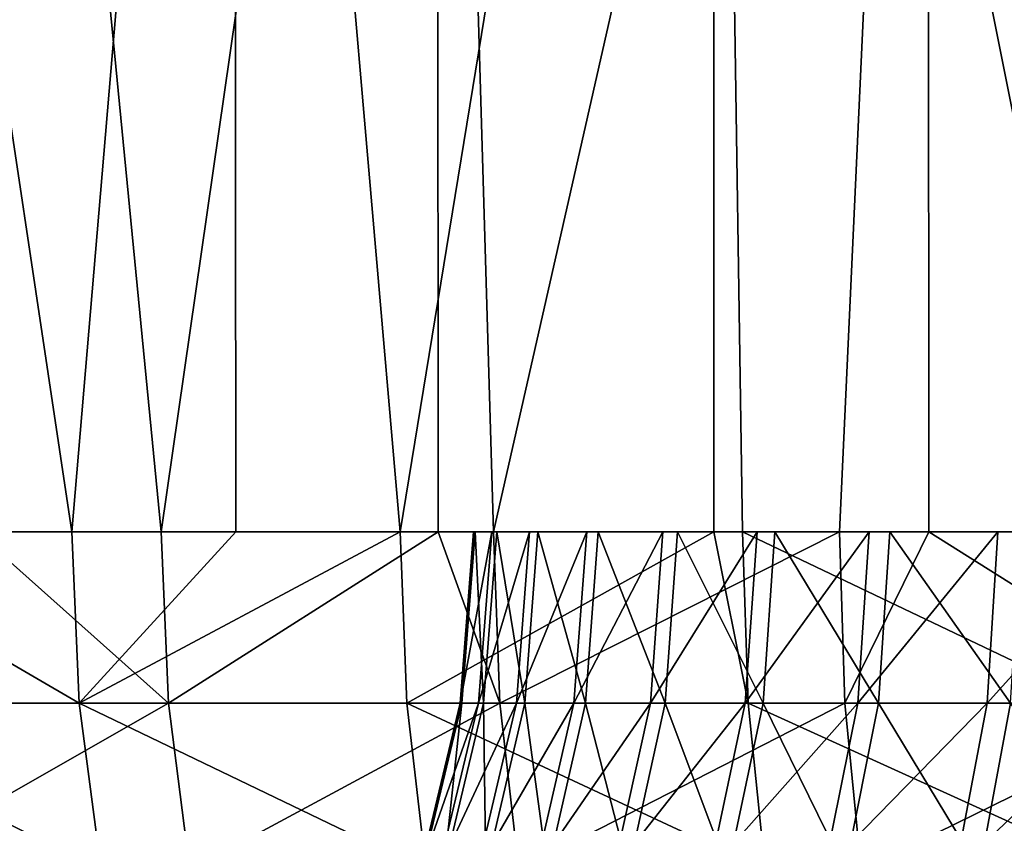
# Model space of a CAD drawing. Extents: x 35 to 744, y 0 to 937.
# Drawn here: x 137 to 139, y 1 to 3 of the extents above; entities that cross this region are included whole.
import ezdxf

# ---------------------------------------------------------------- set-up
doc = ezdxf.new("R2010")
doc.units = 0
doc.header["$MEASUREMENT"] = 0

msp = doc.modelspace()

# ---------------------------------------------------------------- linework, layer by layer
for points in [[(137.593185, 2, 107.80497), (137.068237, 5.5, 107.432587), (137.069397, 2, 107.430977)], [(137.889771, 5.5, 107.992844), (137.068237, 5.5, 107.432587), (137.593185, 2, 107.80497)], [(137.414993, 5.5, 92.065186), (138.260956, 5.5, 91.542557), (137.756653, 2, 91.839272)], [(137.418533, 2, 92.070389), (137.414993, 5.5, 92.065186), (137.756653, 2, 91.839272)], [(137.893143, 2, 107.987297), (137.889771, 5.5, 107.992844), (137.593185, 2, 107.80497)], [(137.756653, 2, 91.839272), (138.260956, 5.5, 91.542557), (138.262756, 2, 91.54567)], [(138.19313, 2, 108.169632), (137.889771, 5.5, 107.992844), (137.893143, 2, 107.987297)], [(138.765366, 5.5, 108.464165), (137.889771, 5.5, 107.992844), (138.19313, 2, 108.169632)], [(138.766296, 2, 108.462395), (138.765366, 5.5, 108.464165), (138.19313, 2, 108.169632)], [(138.260956, 5.5, 91.542557), (139.156906, 5.5, 91.111214), (138.363953, 2, 91.486961)], [(138.262756, 2, 91.54567), (138.260956, 5.5, 91.542557), (138.363953, 2, 91.486961)], [(138.363953, 2, 91.486961), (139.156906, 5.5, 91.111214), (138.99559, 2, 91.180473)], [(138.818359, 2, 108.488991), (138.765366, 5.5, 108.464165), (138.766296, 2, 108.462395)], [(139.465485, 2, 108.761307), (138.765366, 5.5, 108.464165), (138.818359, 2, 108.488991)], [(139.68544, 5.5, 108.841362), (138.765366, 5.5, 108.464165), (139.465485, 2, 108.761307)], [(138.99559, 2, 91.180473), (139.156906, 5.5, 91.111214), (139.158691, 2, 91.11573)], [(139.158691, 2, 91.11573), (139.156906, 5.5, 91.111214), (139.648148, 2, 90.921478)], [(139.156906, 5.5, 91.111214), (140.093048, 5.5, 90.775894), (139.648148, 2, 90.921478)], [(137.606735, 1.687131, 107.784424), (137.069397, 2, 107.430977), (137.036835, 1.687131, 107.377502)], [(137.593185, 2, 107.80497), (137.069397, 2, 107.430977), (137.606735, 1.687131, 107.784424)], [(137.191681, 1.687131, 92.255264), (137.418533, 2, 92.070389), (137.769791, 1.687131, 91.8601)], [(137.418533, 2, 92.070389), (137.756653, 2, 91.839272), (137.769791, 1.687131, 91.8601)], [(137.893143, 2, 107.987297), (137.593185, 2, 107.80497), (137.606735, 1.687131, 107.784424)], [(138.205139, 1.687131, 108.14814), (138.19313, 2, 108.169632), (137.606735, 1.687131, 107.784424)], [(138.19313, 2, 108.169632), (137.893143, 2, 107.987297), (137.606735, 1.687131, 107.784424)], [(137.756653, 2, 91.839272), (138.262756, 2, 91.54567), (137.769791, 1.687131, 91.8601)], [(137.769791, 1.687131, 91.8601), (138.262756, 2, 91.54567), (138.375519, 1.687131, 91.508705)], [(138.766296, 2, 108.462395), (138.19313, 2, 108.169632), (138.205139, 1.687131, 108.14814)], [(138.828751, 1.687131, 108.466667), (138.766296, 2, 108.462395), (138.205139, 1.687131, 108.14814)], [(138.262756, 2, 91.54567), (138.363953, 2, 91.486961), (138.375519, 1.687131, 91.508705)], [(138.327271, 2, 100.042564), (138.302689, 1.687131, 100.043488), (138.305756, 1.687131, 99.637512)], [(138.360413, 2, 100.444984), (138.335999, 1.687131, 100.44812), (138.302689, 1.687131, 100.043488)], [(138.327271, 2, 100.042564), (138.360413, 2, 100.444984), (138.302689, 1.687131, 100.043488)], [(138.330338, 2, 99.638802), (138.305756, 1.687131, 99.637512), (138.345245, 1.687131, 99.233437)], [(138.330338, 2, 99.638802), (138.327271, 2, 100.042564), (138.305756, 1.687131, 99.637512)], [(140.578506, 2, 99.735023), (138.327271, 2, 100.042564), (138.330338, 2, 99.638802)], [(140.587173, 2, 100.116554), (138.327271, 2, 100.042564), (140.578506, 2, 99.735023)], [(140.587173, 2, 100.116554), (138.360413, 2, 100.444984), (138.327271, 2, 100.042564)], [(138.369583, 2, 99.236938), (138.330338, 2, 99.638802), (138.345245, 1.687131, 99.233437)], [(140.578506, 2, 99.735023), (138.330338, 2, 99.638802), (138.369583, 2, 99.236938)], [(138.429489, 2, 100.842819), (138.405441, 1.687131, 100.848122), (138.335999, 1.687131, 100.44812)], [(138.360413, 2, 100.444984), (138.429489, 2, 100.842819), (138.335999, 1.687131, 100.44812)], [(138.369583, 2, 99.236938), (138.345245, 1.687131, 99.233437), (138.420761, 1.687131, 98.834526)], [(138.429489, 2, 100.842819), (138.360413, 2, 100.444984), (140.587173, 2, 100.116554)], [(138.363953, 2, 91.486961), (138.99559, 2, 91.180473), (138.375519, 1.687131, 91.508705)], [(138.444717, 2, 98.840195), (138.369583, 2, 99.236938), (138.420761, 1.687131, 98.834526)], [(140.63443, 2, 99.357513), (138.369583, 2, 99.236938), (138.444717, 2, 98.840195)], [(140.63443, 2, 99.357513), (140.578506, 2, 99.735023), (138.369583, 2, 99.236938)], [(138.375519, 1.687131, 91.508705), (138.99559, 2, 91.180473), (139.005508, 1.687131, 91.203003)], [(138.533951, 2, 101.232857), (138.510498, 1.687131, 101.240295), (138.405441, 1.687131, 100.848122)], [(138.429489, 2, 100.842819), (138.533951, 2, 101.232857), (138.405441, 1.687131, 100.848122)], [(138.444717, 2, 98.840195), (138.420761, 1.687131, 98.834526), (138.531738, 1.687131, 98.444)], [(140.660202, 2, 100.491119), (138.429489, 2, 100.842819), (140.587173, 2, 100.116554)], [(138.533951, 2, 101.232857), (138.429489, 2, 100.842819), (140.660202, 2, 100.491119)], [(138.555084, 2, 98.45179), (138.444717, 2, 98.840195), (138.531738, 1.687131, 98.444)], [(140.63443, 2, 99.357513), (138.444717, 2, 98.840195), (138.555084, 2, 98.45179)], [(138.672943, 2, 101.611969), (138.650238, 1.687131, 101.621468), (138.510498, 1.687131, 101.240295)], [(138.533951, 2, 101.232857), (138.672943, 2, 101.611969), (138.510498, 1.687131, 101.240295)], [(138.555084, 2, 98.45179), (138.531738, 1.687131, 98.444), (138.677277, 1.687131, 98.064987)], [(138.672943, 2, 101.611969), (138.533951, 2, 101.232857), (140.660202, 2, 100.491119)], [(138.699829, 2, 98.074837), (138.555084, 2, 98.45179), (138.677277, 1.687131, 98.064987)], [(140.753357, 2, 98.994896), (138.555084, 2, 98.45179), (138.699829, 2, 98.074837)], [(140.753357, 2, 98.994896), (140.63443, 2, 99.357513), (138.555084, 2, 98.45179)], [(138.845383, 2, 101.977081), (138.823624, 1.687131, 101.988586), (138.650238, 1.687131, 101.621468)], [(138.672943, 2, 101.611969), (138.845383, 2, 101.977081), (138.650238, 1.687131, 101.621468)], [(140.795486, 2, 100.847977), (138.672943, 2, 101.611969), (140.660202, 2, 100.491119)], [(138.845383, 2, 101.977081), (138.672943, 2, 101.611969), (140.795486, 2, 100.847977)], [(138.699829, 2, 98.074837), (138.677277, 1.687131, 98.064987), (138.856201, 1.687131, 97.700554)], [(138.877808, 2, 97.712379), (138.699829, 2, 98.074837), (138.856201, 1.687131, 97.700554)], [(140.753357, 2, 98.994896), (138.699829, 2, 98.074837), (138.877808, 2, 97.712379)], [(138.818359, 2, 108.488991), (138.766296, 2, 108.462395), (138.828751, 1.687131, 108.466667)], [(139.474182, 1.687131, 108.738274), (138.818359, 2, 108.488991), (138.828751, 1.687131, 108.466667)], [(139.465485, 2, 108.761307), (138.818359, 2, 108.488991), (139.474182, 1.687131, 108.738274)], [(139.04985, 2, 102.325279), (139.029205, 1.687131, 102.338684), (138.823624, 1.687131, 101.988586)], [(138.845383, 2, 101.977081), (139.04985, 2, 102.325279), (138.823624, 1.687131, 101.988586)], [(139.04985, 2, 102.325279), (138.845383, 2, 101.977081), (140.795486, 2, 100.847977)], [(138.877808, 2, 97.712379), (138.856201, 1.687131, 97.700554), (139.067078, 1.687131, 97.353622)], [(139.087524, 2, 97.367348), (138.877808, 2, 97.712379), (139.067078, 1.687131, 97.353622)], [(140.931854, 2, 98.657593), (138.877808, 2, 97.712379), (139.087524, 2, 97.367348)], [(140.931854, 2, 98.657593), (140.753357, 2, 98.994896), (138.877808, 2, 97.712379)], [(138.99559, 2, 91.180473), (139.158691, 2, 91.11573), (139.005508, 1.687131, 91.203003)], [(139.005508, 1.687131, 91.203003), (139.158691, 2, 91.11573), (139.656387, 1.687131, 90.944679)], [(139.284698, 2, 102.65374), (139.265335, 1.687131, 102.668938), (139.029205, 1.687131, 102.338684)], [(139.04985, 2, 102.325279), (139.284698, 2, 102.65374), (139.029205, 1.687131, 102.338684)], [(140.98912, 2, 101.176826), (139.04985, 2, 102.325279), (140.795486, 2, 100.847977)], [(139.284698, 2, 102.65374), (139.04985, 2, 102.325279), (140.98912, 2, 101.176826)], [(139.087524, 2, 97.367348), (139.067078, 1.687131, 97.353622), (139.308212, 1.687131, 97.026985)], [(139.327347, 2, 97.042488), (139.087524, 2, 97.367348), (139.308212, 1.687131, 97.026985)], [(140.931854, 2, 98.657593), (139.087524, 2, 97.367348), (139.327347, 2, 97.042488)], [(139.158691, 2, 91.11573), (139.648148, 2, 90.921478), (139.656387, 1.687131, 90.944679)], [(139.54805, 2, 102.959824), (139.530121, 1.687131, 102.976707), (139.265335, 1.687131, 102.668938)], [(139.284698, 2, 102.65374), (139.54805, 2, 102.959824), (139.265335, 1.687131, 102.668938)], [(141.23555, 2, 101.468224), (139.284698, 2, 102.65374), (140.98912, 2, 101.176826)], [(139.54805, 2, 102.959824), (139.284698, 2, 102.65374), (141.23555, 2, 101.468224)], [(137.647095, 1.381966, 107.723267), (137.036835, 1.687131, 107.377502), (137.081589, 1.381966, 107.319489)], [(137.606735, 1.687131, 107.784424), (137.036835, 1.687131, 107.377502), (137.647095, 1.381966, 107.723267)], [(137.191681, 1.687131, 92.255264), (137.769791, 1.687131, 91.8601), (137.235229, 1.381966, 92.314186)], [(137.235229, 1.381966, 92.314186), (137.769791, 1.687131, 91.8601), (137.808884, 1.381966, 91.922073)], [(138.240845, 1.381966, 108.084175), (137.606735, 1.687131, 107.784424), (137.647095, 1.381966, 107.723267)], [(138.205139, 1.687131, 108.14814), (137.606735, 1.687131, 107.784424), (138.240845, 1.381966, 108.084175)], [(137.769791, 1.687131, 91.8601), (138.375519, 1.687131, 91.508705), (137.808884, 1.381966, 91.922073)], [(137.808884, 1.381966, 91.922073), (138.375519, 1.687131, 91.508705), (138.409912, 1.381966, 91.573402)], [(138.859634, 1.381966, 108.400238), (138.205139, 1.687131, 108.14814), (138.240845, 1.381966, 108.084175)], [(138.828751, 1.687131, 108.466667), (138.205139, 1.687131, 108.14814), (138.859634, 1.381966, 108.400238)], [(138.302689, 1.687131, 100.043488), (138.229462, 1.381966, 100.046219), (138.23259, 1.381966, 99.633667)], [(138.335999, 1.687131, 100.44812), (138.263321, 1.381966, 100.457397), (138.229462, 1.381966, 100.046219)], [(138.302689, 1.687131, 100.043488), (138.335999, 1.687131, 100.44812), (138.229462, 1.381966, 100.046219)], [(138.305756, 1.687131, 99.637512), (138.23259, 1.381966, 99.633667), (138.272705, 1.381966, 99.223045)], [(138.305756, 1.687131, 99.637512), (138.302689, 1.687131, 100.043488), (138.23259, 1.381966, 99.633667)], [(138.405441, 1.687131, 100.848122), (138.333923, 1.381966, 100.863876), (138.263321, 1.381966, 100.457397)], [(138.335999, 1.687131, 100.44812), (138.405441, 1.687131, 100.848122), (138.263321, 1.381966, 100.457397)], [(138.345245, 1.687131, 99.233437), (138.272705, 1.381966, 99.223045), (138.349442, 1.381966, 98.817688)], [(138.345245, 1.687131, 99.233437), (138.305756, 1.687131, 99.637512), (138.272705, 1.381966, 99.223045)], [(138.510498, 1.687131, 101.240295), (138.440643, 1.381966, 101.262405), (138.333923, 1.381966, 100.863876)], [(138.405441, 1.687131, 100.848122), (138.510498, 1.687131, 101.240295), (138.333923, 1.381966, 100.863876)], [(138.420761, 1.687131, 98.834526), (138.345245, 1.687131, 99.233437), (138.349442, 1.381966, 98.817688)], [(138.420761, 1.687131, 98.834526), (138.349442, 1.381966, 98.817688), (138.462219, 1.381966, 98.42083)], [(138.375519, 1.687131, 91.508705), (139.005508, 1.687131, 91.203003), (138.409912, 1.381966, 91.573402)], [(138.409912, 1.381966, 91.573402), (139.005508, 1.687131, 91.203003), (139.035049, 1.381966, 91.270058)], [(138.531738, 1.687131, 98.444), (138.420761, 1.687131, 98.834526), (138.462219, 1.381966, 98.42083)], [(138.650238, 1.687131, 101.621468), (138.582672, 1.381966, 101.64975), (138.440643, 1.381966, 101.262405)], [(138.510498, 1.687131, 101.240295), (138.650238, 1.687131, 101.621468), (138.440643, 1.381966, 101.262405)], [(138.531738, 1.687131, 98.444), (138.462219, 1.381966, 98.42083), (138.610123, 1.381966, 98.03569)], [(138.677277, 1.687131, 98.064987), (138.531738, 1.687131, 98.444), (138.610123, 1.381966, 98.03569)], [(138.823624, 1.687131, 101.988586), (138.758835, 1.381966, 102.022812), (138.582672, 1.381966, 101.64975)], [(138.650238, 1.687131, 101.621468), (138.823624, 1.687131, 101.988586), (138.582672, 1.381966, 101.64975)], [(138.677277, 1.687131, 98.064987), (138.610123, 1.381966, 98.03569), (138.791946, 1.381966, 97.665352)], [(138.856201, 1.687131, 97.700554), (138.677277, 1.687131, 98.064987), (138.791946, 1.381966, 97.665352)], [(139.029205, 1.687131, 102.338684), (138.967758, 1.381966, 102.378578), (138.758835, 1.381966, 102.022812)], [(138.823624, 1.687131, 101.988586), (139.029205, 1.687131, 102.338684), (138.758835, 1.381966, 102.022812)], [(138.856201, 1.687131, 97.700554), (138.791946, 1.381966, 97.665352), (139.006226, 1.381966, 97.31279)], [(139.500076, 1.381966, 108.669746), (138.828751, 1.687131, 108.466667), (138.859634, 1.381966, 108.400238)], [(139.474182, 1.687131, 108.738274), (138.828751, 1.687131, 108.466667), (139.500076, 1.381966, 108.669746)], [(139.067078, 1.687131, 97.353622), (138.856201, 1.687131, 97.700554), (139.006226, 1.381966, 97.31279)], [(139.265335, 1.687131, 102.668938), (139.207687, 1.381966, 102.71418), (138.967758, 1.381966, 102.378578)], [(139.029205, 1.687131, 102.338684), (139.265335, 1.687131, 102.668938), (138.967758, 1.381966, 102.378578)], [(139.005508, 1.687131, 91.203003), (139.656387, 1.687131, 90.944679), (139.035049, 1.381966, 91.270058)], [(139.067078, 1.687131, 97.353622), (139.006226, 1.381966, 97.31279), (139.251266, 1.381966, 96.980873)], [(139.035049, 1.381966, 91.270058), (139.656387, 1.687131, 90.944679), (139.680878, 1.381966, 91.013733)], [(139.308212, 1.687131, 97.026985), (139.067078, 1.687131, 97.353622), (139.251266, 1.381966, 96.980873)], [(139.530121, 1.687131, 102.976707), (139.476776, 1.381966, 103.026924), (139.207687, 1.381966, 102.71418)], [(139.265335, 1.687131, 102.668938), (139.530121, 1.687131, 102.976707), (139.207687, 1.381966, 102.71418)], [(139.308212, 1.687131, 97.026985), (139.251266, 1.381966, 96.980873), (139.52507, 1.381966, 96.672249)]]:
    msp.add_3dface(points)

doc.saveas('drawing.dxf')
